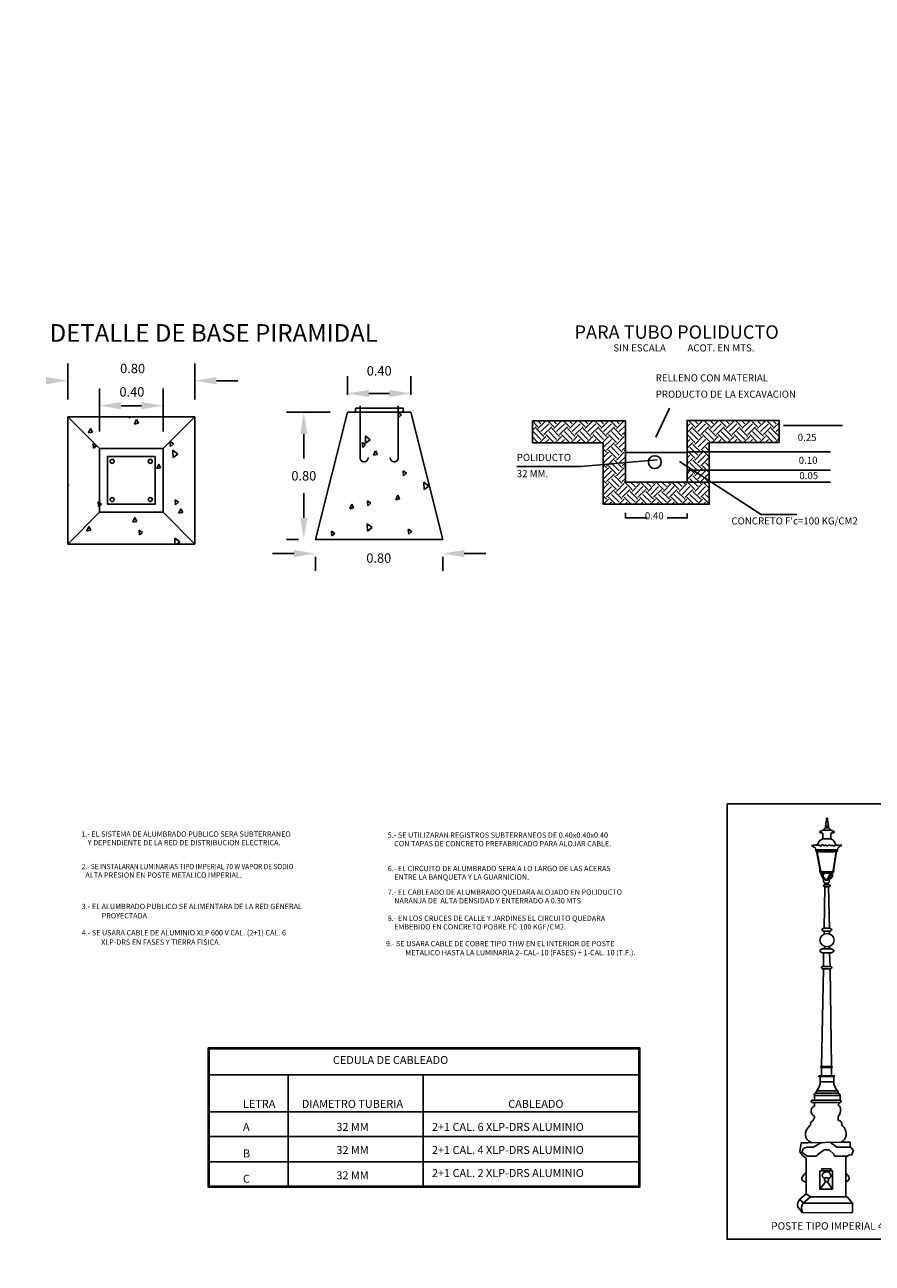
# Model space of a CAD drawing. Extents: x -4405 to 2625218, y -30370 to 2670811.
# Drawn here: x 6684 to 6836, y 5463 to 5686 of the extents above; entities that cross this region are included whole.
import ezdxf
from ezdxf.enums import TextEntityAlignment as Align

# ---------------------------------------------------------------- set-up
doc = ezdxf.new("R2010")
doc.units = 0
doc.header["$PDMODE"] = 32
doc.header["$PDSIZE"] = 1.5
doc.linetypes.add('DASHED', pattern=[0.75, 0.5, -0.25])
for name, color, linetype in [('DETALLES', 7, 'Continuous'), ('DIAGCON', 3, 'Continuous'), ('DPLUM', 4, 'Continuous'), ('LALUMBRADO', 7, 'DASHED'), ('LINEA CFE', 7, 'Continuous'), ('MURMED', 7, 'Continuous'), ('TEXTOS', 2, 'Continuous'), ('TODO', 7, 'Continuous')]:
    doc.layers.add(name, color=color, linetype=linetype)
doc.styles.add('ROMANS', font='romans.shx')
doc.styles.add('ROMS', font='ROMANS.shx', dxfattribs={"height": 2})
doc.styles.add('SANSSERIFBOLD', font='bold3.shx')

# ---------------------------------------------------------------- blocks, each defined once
blk = doc.blocks.new('*X85')
at = {"color": 0, "linetype": 'Continuous'}
for p, q in [((422.67, 396.69), (421.19, 398.17)), ((421.19, 397.33), (421.35, 397.48)), ((421.19, 395.74), (422.14, 396.69)), ((423.47, 393.24), (421.35, 395.36)), ((424.26, 394.04), (422.14, 396.16)), ((423.47, 397.48), (422.66, 398.29)), ((422.67, 396.16), (424.79, 398.28)), ((423.47, 395.36), (425.59, 397.48)), ((424.26, 398.28), (424.25, 398.29)), ((424.26, 394.57), (426.39, 396.69)), ((426.92, 396.69), (425.31, 398.29)), ((427.71, 393.24), (425.59, 395.36)), ((428.51, 394.04), (426.39, 396.16)), ((427.71, 397.48), (426.9, 398.29)), ((426.92, 396.16), (429.04, 398.28)), ((427.71, 395.36), (429.83, 397.48)), ((428.51, 398.28), (428.49, 398.29)), ((428.51, 394.57), (430.63, 396.69)), ((431.16, 396.69), (429.56, 398.29)), ((431.95, 393.24), (429.83, 395.36)), ((432.75, 394.04), (430.63, 396.16)), ((431.95, 397.48), (431.15, 398.29)), ((431.16, 396.16), (433.28, 398.28)), ((431.95, 395.36), (434.08, 397.48)), ((432.75, 398.28), (432.74, 398.29)), ((432.75, 394.57), (434.87, 396.69)), ((435.4, 396.69), (433.8, 398.29)), ((436.2, 393.24), (434.08, 395.36)), ((436.99, 394.04), (434.87, 396.16)), ((436.2, 397.48), (435.39, 398.29)), ((435.4, 396.16), (437.52, 398.28)), ((436.2, 395.36), (438.32, 397.48)), ((436.99, 398.28), (436.98, 398.29)), ((436.99, 394.57), (439.11, 396.69)), ((439.64, 396.69), (438.04, 398.29)), ((440.44, 393.24), (438.32, 395.36)), ((441.23, 394.04), (439.11, 396.16)), ((440.44, 397.48), (439.63, 398.29)), ((439.64, 396.16), (441.76, 398.28)), ((440.44, 395.36), (442.56, 397.48)), ((441.23, 398.28), (441.22, 398.29)), ((441.23, 394.57), (443.36, 396.69)), ((443.89, 396.69), (442.28, 398.29)), ((444.68, 393.24), (442.56, 395.36)), ((445.48, 394.04), (443.36, 396.16)), ((444.68, 397.48), (443.87, 398.29)), ((443.89, 396.16), (446.01, 398.28)), ((444.68, 395.36), (446.32, 397)), ((445.48, 398.28), (445.47, 398.29)), ((445.48, 394.57), (446.32, 395.41)), ((463, 396.71), (463.77, 397.48)), ((463, 395.12), (464.57, 396.69)), ((465.1, 396.69), (463.39, 398.4)), ((465.89, 393.24), (463.77, 395.36)), ((466.69, 394.04), (464.57, 396.16)), ((465.89, 397.48), (464.98, 398.4)), ((465.1, 396.16), (467.22, 398.28)), ((465.89, 395.36), (468.02, 397.48)), ((466.69, 398.28), (466.57, 398.4)), ((466.69, 394.57), (468.81, 396.69)), ((469.34, 396.69), (467.63, 398.4)), ((470.14, 393.24), (468.02, 395.36)), ((470.93, 394.04), (468.81, 396.16)), ((470.14, 397.48), (469.22, 398.4)), ((469.34, 396.16), (471.46, 398.28)), ((470.14, 395.36), (472.26, 397.48)), ((470.93, 398.28), (470.81, 398.4)), ((470.93, 394.57), (473.05, 396.69)), ((473.58, 396.69), (471.87, 398.4)), ((474.38, 393.24), (472.26, 395.36)), ((475.18, 394.04), (473.05, 396.16)), ((474.38, 397.48), (473.46, 398.4)), ((473.58, 396.16), (475.71, 398.28)), ((474.38, 395.36), (476.5, 397.48)), ((475.18, 398.28), (475.05, 398.4)), ((475.18, 394.57), (477.3, 396.69)), ((477.83, 396.69), (476.11, 398.4)), ((478.62, 393.24), (476.5, 395.36)), ((479.42, 394.04), (477.3, 396.16)), ((478.62, 397.48), (477.71, 398.4)), ((477.83, 396.16), (479.95, 398.28)), ((478.62, 395.36), (480.74, 397.48)), ((479.42, 398.28), (479.3, 398.4)), ((479.42, 394.57), (481.54, 396.69)), ((482.07, 396.69), (480.36, 398.4)), ((482.87, 393.24), (480.74, 395.36)), ((483.66, 394.04), (481.54, 396.16)), ((482.87, 397.48), (481.95, 398.4)), ((482.07, 396.16), (484.19, 398.28)), ((482.87, 395.36), (484.99, 397.48)), ((483.66, 398.28), (483.54, 398.4)), ((483.66, 394.57), (485.78, 396.69)), ((486.31, 396.69), (484.6, 398.4)), ((487.11, 393.24), (484.99, 395.36)), ((487.9, 394.04), (485.78, 396.16)), ((487.11, 397.48), (486.19, 398.4)), ((486.31, 396.16), (487.94, 397.78)), ((487.11, 395.36), (487.94, 396.19)), ((487.9, 398.28), (487.78, 398.4)), ((422.67, 392.44), (421.19, 393.93)), ((421.19, 393.08), (421.35, 393.24)), ((421.99, 392.29), (422.14, 392.44)), ((423.05, 392.29), (424.79, 394.04)), ((424.64, 392.29), (425.59, 393.24)), ((426.92, 392.44), (424.79, 394.57)), ((426.23, 392.29), (426.39, 392.44)), ((427.29, 392.29), (429.04, 394.04)), ((428.88, 392.29), (429.83, 393.24)), ((431.16, 392.44), (429.04, 394.57)), ((430.47, 392.29), (430.63, 392.44)), ((431.53, 392.29), (433.28, 394.04)), ((433.13, 392.29), (434.08, 393.24)), ((435.4, 392.44), (433.28, 394.57)), ((434.72, 392.29), (434.87, 392.44)), ((435.78, 392.29), (437.52, 394.04)), ((437.37, 392.29), (438.32, 393.24)), ((439.64, 392.44), (437.52, 394.57)), ((438.96, 392.29), (439.11, 392.44)), ((440.02, 392.29), (441.76, 394.04)), ((440.44, 391.12), (442.56, 393.24)), ((441.23, 390.32), (443.36, 392.44)), ((443.89, 392.44), (441.76, 394.57)), ((445.48, 389.79), (443.36, 391.91)), ((443.89, 391.91), (446.01, 394.04)), ((444.68, 391.12), (446.32, 392.75)), ((446.32, 394.26), (446.01, 394.57)), ((465.1, 392.44), (463, 394.54)), ((463, 392.47), (463.77, 393.24)), ((463, 390.88), (464.57, 392.44)), ((466.69, 389.79), (464.57, 391.91)), ((465.1, 391.91), (467.22, 394.04)), ((465.89, 391.12), (468.02, 393.24)), ((466.69, 390.32), (468.81, 392.44)), ((469.34, 392.44), (467.22, 394.57)), ((469, 391.72), (468.81, 391.91)), ((469.83, 392.4), (471.46, 394.04)), ((471.42, 392.4), (472.26, 393.24)), ((473.58, 392.44), (471.46, 394.57)), ((473.01, 392.4), (473.05, 392.44)), ((474.07, 392.4), (475.71, 394.04)), ((475.66, 392.4), (476.5, 393.24)), ((477.83, 392.44), (475.71, 394.57)), ((477.25, 392.4), (477.3, 392.44)), ((478.31, 392.4), (479.95, 394.04)), ((479.9, 392.4), (480.74, 393.24)), ((482.07, 392.44), (479.95, 394.57)), ((481.5, 392.4), (481.54, 392.44)), ((482.56, 392.4), (484.19, 394.04)), ((484.15, 392.4), (484.99, 393.24)), ((486.31, 392.44), (484.19, 394.57)), ((485.74, 392.4), (485.78, 392.44)), ((486.8, 392.4), (487.94, 393.54)), ((487.9, 394.57), (487.94, 394.6)), ((441.23, 389.79), (440.32, 390.71)), ((440.32, 388.34), (441.76, 389.79)), ((440.44, 389), (440.32, 389.12)), ((440.44, 386.88), (442.56, 389)), ((443.89, 388.2), (441.76, 390.32)), ((444.68, 389), (442.56, 391.12)), ((443.89, 387.67), (446.01, 389.79)), ((444.68, 386.88), (446.32, 388.51)), ((445.48, 390.32), (446.32, 391.16)), ((446.32, 390.01), (446.01, 390.32)), ((465.1, 388.2), (463, 390.3)), ((463, 388.23), (463.77, 389)), ((465.89, 389), (463.77, 391.12)), ((465.1, 387.67), (467.22, 389.79)), ((465.89, 386.88), (468.02, 389)), ((469, 388.54), (467.22, 390.32)), ((469, 390.13), (468.02, 391.12)), ((440.32, 386.46), (440.32, 386.47)), ((441.23, 385.55), (440.32, 386.46)), ((440.32, 384.1), (441.76, 385.55)), ((441.23, 386.08), (441.74, 386.59)), ((441.74, 386.59), (443.36, 388.2)), ((443.89, 383.96), (441.76, 386.08)), ((442.76, 386.68), (442.56, 386.88)), ((444.68, 384.75), (442.76, 386.68)), ((444.22, 386.8), (443.36, 387.67)), ((443.89, 383.43), (446.01, 385.55)), ((445.48, 385.55), (444.22, 386.8)), ((445.48, 386.08), (446.32, 386.92)), ((446.32, 385.77), (446.01, 386.08)), ((463, 386.63), (464.57, 388.2)), ((463.25, 385.81), (463, 386.06)), ((465.1, 383.96), (463.25, 385.81)), ((465.89, 384.75), (463.77, 386.88)), ((466.69, 385.55), (464.57, 387.67)), ((465.81, 384.14), (467.22, 385.55)), ((466.69, 386.08), (468.81, 388.2)), ((469, 384.3), (467.22, 386.08)), ((469, 385.89), (468.02, 386.88)), ((469, 387.48), (468.81, 387.67)), ((440.44, 384.75), (440.32, 384.88)), ((441.23, 381.31), (440.32, 382.23)), ((440.44, 382.63), (442.56, 384.75)), ((441.23, 381.84), (443.36, 383.96)), ((443.89, 379.72), (441.76, 381.84)), ((444.68, 380.51), (442.56, 382.63)), ((445.48, 381.31), (443.36, 383.43)), ((444.68, 382.63), (446.32, 384.27)), ((445.48, 381.84), (446.32, 382.68)), ((448.13, 379.72), (446.01, 381.84)), ((448.92, 380.51), (447.72, 381.71)), ((449.72, 381.31), (449.31, 381.71)), ((452.37, 379.72), (450.37, 381.71)), ((453.17, 380.51), (451.96, 381.71)), ((453.96, 381.31), (453.55, 381.71)), ((456.61, 379.72), (454.62, 381.71)), ((457.41, 380.51), (456.21, 381.71)), ((458.21, 381.31), (457.8, 381.71)), ((460.86, 379.72), (458.86, 381.71)), ((461.65, 380.51), (460.45, 381.71)), ((462.45, 381.31), (462.04, 381.71)), ((463, 383.98), (463.77, 384.75)), ((463, 382.39), (464.57, 383.96)), ((465.1, 379.72), (463, 381.81)), ((465.89, 380.51), (463.77, 382.63)), ((466.69, 381.31), (464.57, 383.43)), ((465.1, 383.43), (465.81, 384.14)), ((465.89, 382.63), (466.77, 383.51)), ((466.69, 381.84), (467.74, 382.88)), ((466.77, 383.51), (468.02, 384.75)), ((469, 380.06), (467.22, 381.84)), ((467.74, 382.88), (468.81, 383.96)), ((469, 381.65), (468.02, 382.63)), ((469, 383.24), (468.81, 383.43)), ((440.32, 379.86), (441.76, 381.31)), ((440.44, 380.51), (440.32, 380.63)), ((440.44, 378.39), (442.56, 380.51)), ((441.23, 377.6), (443.36, 379.72)), ((444.68, 376.27), (442.56, 378.39)), ((445.48, 377.06), (443.36, 379.19)), ((443.89, 379.19), (446.01, 381.31)), ((444.68, 378.39), (446.8, 380.51)), ((445.48, 377.6), (447.6, 379.72)), ((448.92, 376.27), (446.8, 378.39)), ((449.72, 377.06), (447.6, 379.19)), ((448.13, 379.19), (450.25, 381.31)), ((448.92, 378.39), (451.05, 380.51)), ((449.72, 377.6), (451.84, 379.72)), ((453.17, 376.27), (451.05, 378.39)), ((453.96, 377.06), (451.84, 379.19)), ((452.37, 379.19), (454.49, 381.31)), ((453.17, 378.39), (455.29, 380.51)), ((453.96, 377.6), (456.08, 379.72)), ((457.41, 376.27), (455.29, 378.39)), ((458.21, 377.06), (456.08, 379.19)), ((456.61, 379.19), (458.74, 381.31)), ((457.41, 378.39), (459.53, 380.51)), ((458.21, 377.6), (460.33, 379.72)), ((461.65, 376.27), (459.53, 378.39)), ((462.45, 377.06), (460.33, 379.19)), ((460.86, 379.19), (462.98, 381.31)), ((461.65, 378.39), (463.77, 380.51)), ((462.45, 377.6), (464.57, 379.72)), ((465.89, 376.27), (463.77, 378.39)), ((466.69, 377.06), (464.57, 379.19)), ((465.1, 379.19), (467.22, 381.31)), ((465.89, 378.39), (468.02, 380.51)), ((466.69, 377.6), (468.81, 379.72)), ((469, 377.4), (468.02, 378.39)), ((469, 379), (468.81, 379.19)), ((441.23, 377.06), (440.32, 377.98)), ((440.44, 376.27), (440.32, 376.39)), ((440.42, 375.71), (441.76, 377.06)), ((443.65, 375.71), (441.76, 377.6)), ((442.01, 375.71), (442.56, 376.27)), ((444.66, 375.71), (446.01, 377.06)), ((447.89, 375.71), (446.01, 377.6)), ((446.25, 375.71), (446.8, 376.27)), ((448.9, 375.71), (450.25, 377.06)), ((452.13, 375.71), (450.25, 377.6)), ((450.49, 375.71), (451.05, 376.27)), ((453.14, 375.71), (454.49, 377.06)), ((456.37, 375.71), (454.49, 377.6)), ((454.73, 375.71), (455.29, 376.27)), ((457.39, 375.71), (458.74, 377.06)), ((460.62, 375.71), (458.74, 377.6)), ((458.98, 375.71), (459.53, 376.27)), ((461.63, 375.71), (462.98, 377.06)), ((464.86, 375.71), (462.98, 377.6)), ((463.22, 375.71), (463.77, 376.27)), ((465.87, 375.71), (467.22, 377.06)), ((469, 375.81), (467.22, 377.6)), ((467.46, 375.71), (468.02, 376.27))]:
    blk.add_line(p, q, dxfattribs=at)

msp = doc.modelspace()

# ---------------------------------------------------------------- linework, layer by layer
at = {"color": 7, "linetype": 'Continuous'}
for p, q in [((6774.90207, 5614.52399), (6774.90207, 5610.54317)), ((6819.18794, 5614.59715), (6819.18794, 5610.61632)), ((6783.56829, 5606.32836), (6797.28255, 5607.5201)), ((6791.57203, 5608.80915), (6802.61176, 5608.80915)), ((6801.30738, 5607.22216), (6815.91605, 5597.68824)), ((6772.09005, 5606.32836), (6783.56829, 5606.32836)), ((6815.91605, 5597.68824), (6822.32597, 5597.68824))]:
    msp.add_line(p, q, dxfattribs=at)
at = {"color": 7, "linetype": 'ByBlock'}
for p, q in [((6819.97541, 5613.67037), (6830.53932, 5613.67037)), ((6802.68359, 5608.96035), (6828.41482, 5608.96035)), ((6802.68359, 5608.96035), (6828.41482, 5608.96035)), ((6802.68359, 5605.67956), (6828.41482, 5605.67956)), ((6802.68359, 5605.67956), (6828.41482, 5605.67956)), ((6800.47831, 5603.52705), (6828.41482, 5603.52705)), ((6791.57203, 5597.99348), (6791.57203, 5597.01097)), ((6791.57203, 5597.10651), (6795.46165, 5597.10651)), ((6802.64212, 5597.10651), (6799.06898, 5597.10651)), ((6802.64212, 5597.87406), (6802.64212, 5597.01097))]:
    msp.add_line(p, q, dxfattribs=at)
at = {"linetype": 'Continuous'}
for p, q in [((6827.67756, 5542.96247), (6827.51286, 5541.79872)), ((6827.82917, 5542.96247), (6828.03276, 5541.79872)), ((6826.79968, 5540.62324), (6826.62985, 5540.62324)), ((6826.69593, 5540.62324), (6826.90867, 5540.62324)), ((6826.90867, 5540.62324), (6827.03938, 5540.4299)), ((6827.03938, 5540.4299), (6827.03938, 5539.54881)), ((6827.51286, 5541.79872), (6828.03276, 5541.79872)), ((6827.51742, 5541.4962), (6828.00794, 5541.4962)), ((6827.53702, 5541.73036), (6828.00859, 5541.73036)), ((6827.60408, 5541.59247), (6827.5711, 5541.55541)), ((6827.5711, 5541.55541), (6827.95426, 5541.55541)), ((6827.58203, 5541.66019), (6827.95638, 5541.66198)), ((6827.58203, 5541.66019), (6827.60408, 5541.59247)), ((6827.60408, 5541.59247), (6827.91843, 5541.59247)), ((6827.95638, 5541.66198), (6827.91843, 5541.59247)), ((6827.91843, 5541.59247), (6827.95426, 5541.55541)), ((6828.57277, 5540.62324), (6828.45525, 5540.4508)), ((6828.45525, 5540.4508), (6828.45525, 5539.54881)), ((6828.8955, 5540.62324), (6828.57277, 5540.62324)), ((6825.13039, 5538.24597), (6825.67903, 5537.87909)), ((6827.03938, 5539.54881), (6828.45525, 5539.54881)), ((6825.67903, 5537.87909), (6825.73317, 5537.60378)), ((6825.73317, 5537.60378), (6825.73317, 5537.32572)), ((6825.73317, 5537.56868), (6829.67039, 5537.56868)), ((6825.73317, 5537.4565), (6829.67039, 5537.4565)), ((6825.73317, 5537.32572), (6829.67039, 5537.32572)), ((6825.86722, 5537.32572), (6826.51936, 5533.85082)), ((6825.96563, 5537.25781), (6826.60215, 5533.87272)), ((6829.3849, 5537.25781), (6828.85446, 5533.79931)), ((6829.4916, 5537.32572), (6828.94083, 5533.82187)), ((6829.70608, 5537.85975), (6829.67039, 5537.63908)), ((6829.67039, 5537.63908), (6829.67039, 5537.32572)), ((6826.46741, 5533.70473), (6826.48939, 5533.55452)), ((6827.11366, 5533.60893), (6828.58954, 5533.60893)), ((6828.97882, 5533.6823), (6828.93971, 5533.54756)), ((6826.61529, 5533.47754), (6826.89395, 5533.4124)), ((6827.15312, 5532.37905), (6827.15312, 5531.8784)), ((6827.35388, 5531.30952), (6827.1726, 5531.2278)), ((6827.40896, 5532.2489), (6827.24929, 5532.54418)), ((6828.10634, 5531.30952), (6827.35388, 5531.30952)), ((6827.36489, 5531.56793), (6828.0294, 5531.56793)), ((6827.38021, 5531.30952), (6827.39236, 5531.5501)), ((6827.39236, 5531.5501), (6827.99704, 5531.5501)), ((6828.01199, 5531.30952), (6827.99704, 5531.5501)), ((6828.10634, 5531.30952), (6828.28763, 5531.2278)), ((6828.17163, 5532.11543), (6828.17163, 5531.71676)), ((6828.81635, 5533.45896), (6828.56448, 5533.38823)), ((6827.35388, 5530.95824), (6827.18149, 5531.02326)), ((6827.26509, 5523.44457), (6827.38021, 5530.95824)), ((6828.10634, 5530.95824), (6827.35388, 5530.95824)), ((6828.18322, 5523.44315), (6828.01964, 5530.95824)), ((6828.10634, 5530.95824), (6828.27873, 5531.02326)), ((6827.19747, 5523.4915), (6826.93849, 5523.37477)), ((6827.19747, 5522.98968), (6826.9512, 5523.08256)), ((6828.27241, 5523.4915), (6827.19747, 5523.4915)), ((6828.27241, 5522.98968), (6827.19747, 5522.98968)), ((6827.24427, 5522.98968), (6827.24427, 5522.4309)), ((6828.22262, 5522.98968), (6828.22262, 5522.45596)), ((6828.27241, 5523.4915), (6828.53139, 5523.37477)), ((6828.27241, 5522.98968), (6828.51868, 5523.08256)), ((6827.29912, 5519.82665), (6827.29912, 5520.27097)), ((6828.18811, 5519.82665), (6828.18811, 5520.25543)), ((6826.96718, 5519.82665), (6826.59721, 5519.65988)), ((6826.96718, 5519.10975), (6826.61537, 5519.24245)), ((6828.50281, 5519.82665), (6826.96718, 5519.82665)), ((6828.50281, 5519.10975), (6826.96718, 5519.10975)), ((6827.12075, 5516.65595), (6827.15061, 5519.10975)), ((6828.29646, 5516.65595), (6828.21449, 5519.10975)), ((6828.50281, 5519.82665), (6828.87278, 5519.65988)), ((6828.50281, 5519.10975), (6828.85462, 5519.24245)), ((6826.75048, 5498.69062), (6827.11205, 5516.23353)), ((6828.46302, 5516.65595), (6826.94996, 5516.65595)), ((6828.46302, 5516.23353), (6826.94996, 5516.23353)), ((6828.5838, 5498.70859), (6828.30322, 5516.23353)), ((6826.62326, 5498.69062), (6828.66262, 5498.69062)), ((6826.62326, 5498.5328), (6828.66262, 5498.5328)), ((6826.75048, 5498.5328), (6826.75048, 5497.04363)), ((6828.5838, 5498.5328), (6828.5838, 5497.04363)), ((6826.33828, 5497.04363), (6829.17498, 5497.04363)), ((6826.33828, 5496.88252), (6829.17498, 5496.88252)), ((6826.54905, 5495.97114), (6826.54905, 5496.88252)), ((6826.54905, 5495.97114), (6828.96444, 5495.97114)), ((6828.96444, 5495.97114), (6828.96444, 5496.88252)), ((6825.49651, 5492.67291), (6825.49651, 5493.51489)), ((6825.49651, 5493.51489), (6830.13378, 5493.51489)), ((6825.78974, 5493.94174), (6829.69572, 5493.94174)), ((6825.90979, 5494.33811), (6829.61327, 5494.33811)), ((6830.13378, 5492.67162), (6830.13378, 5493.51489)), ((6830.12745, 5492.67291), (6825.05642, 5492.67291)), ((6830.12745, 5492.24112), (6825.05642, 5492.24112)), ((6825.50736, 5491.57522), (6825.50736, 5492.24112)), ((6829.7118, 5491.84545), (6830.12745, 5492.24112)), ((6825.51064, 5489.41645), (6825.51064, 5489.77243)), ((6829.76158, 5489.04048), (6829.76158, 5489.72623)), ((6822.86595, 5483.42055), (6823.12585, 5485.00756)), ((6823.12585, 5485.00756), (6824.33064, 5485.00756)), ((6830.48657, 5485.12413), (6824.33064, 5485.00756)), ((6826.78598, 5485.05406), (6825.35529, 5484.22626)), ((6829.53249, 5484.22363), (6828.38402, 5485.08432)), ((6831.90071, 5485.12413), (6830.48657, 5485.12413)), ((6831.90071, 5484.37498), (6831.90071, 5485.12413)), ((6824.1121, 5484.22626), (6825.35529, 5484.22626)), ((6825.74411, 5482.62934), (6824.23739, 5482.62934)), ((6826.10841, 5482.92607), (6827.22521, 5483.76643)), ((6827.22521, 5483.76643), (6828.17396, 5483.76643)), ((6828.17396, 5483.76643), (6829.04365, 5482.89714)), ((6829.30497, 5482.6411), (6831.36302, 5482.6411)), ((6832.02884, 5484.22363), (6829.53249, 5484.22363)), ((6832.52294, 5483.63995), (6831.90071, 5484.37498)), ((6832.15164, 5482.80373), (6832.52294, 5483.63995)), ((6824.01152, 5475.8602), (6824.01152, 5482.2381)), ((6831.10994, 5475.33372), (6831.10994, 5482.31821)), ((6823.44759, 5478.20808), (6824.01152, 5477.88781)), ((6827.52338, 5478.09215), (6826.48783, 5476.69697)), ((6827.36193, 5478.58969), (6826.93188, 5478.89218)), ((6828.75088, 5476.69697), (6827.79653, 5478.0748)), ((6828.01489, 5478.55969), (6828.44257, 5478.89218)), ((6822.89587, 5474.92185), (6824.01152, 5475.8602)), ((6824.80948, 5475.33372), (6824.01152, 5475.8602)), ((6823.38044, 5472.45554), (6822.50884, 5473.54993)), ((6823.47165, 5474.18942), (6822.89587, 5474.92185)), ((6823.47165, 5474.18942), (6824.80948, 5475.33372)), ((6832.35015, 5474.18942), (6823.47165, 5474.18942)), ((6831.35072, 5475.33372), (6824.80948, 5475.33372)), ((6832.35015, 5474.18942), (6831.35072, 5475.33372)), ((6832.35015, 5472.51238), (6832.35015, 5474.18942)), ((6823.38044, 5472.45554), (6832.35015, 5472.51238))]:
    msp.add_line(p, q, dxfattribs=at)
at = {"color": 7, "linetype": 'Continuous'}
for points in [[(6774.90207, 5614.52399), (6791.57203, 5614.52399), (6791.57203, 5603.52705), (6802.64212, 5603.52705), (6802.64212, 5614.59715), (6819.18794, 5614.59715)], [(6774.90207, 5610.54317), (6787.5912, 5610.54317), (6787.5912, 5599.54623), (6806.62294, 5599.54623), (6806.62294, 5610.61632), (6819.18794, 5610.61632)]]:
    msp.add_lwpolyline(points, dxfattribs=at)
at = {"linetype": 'Continuous'}
msp.add_lwpolyline([(6826.80635, 5479.9746), (6826.80635, 5480.36959), (6828.4625, 5480.36959), (6828.4625, 5479.9746)], dxfattribs=at)
msp.add_lwpolyline([(6828.75088, 5476.69697), (6826.48783, 5476.69697), (6826.48783, 5479.9746), (6828.75088, 5479.9746)], close=True, dxfattribs=at)
at = {"color": 7, "linetype": 'Continuous'}
msp.add_circle((6796.85244, 5607.10992), 1.15186, dxfattribs=at)
at = {"linetype": 'Continuous'}
msp.add_circle((6827.68122, 5478.41833), 0.36237, dxfattribs=at)
for centre, radius, start, end in [((6827.53236, 5542.96981), 0.14539, 357.1073455, 55.3230779), ((6827.97437, 5542.96981), 0.14539, 124.6769221, 182.8926545), ((6826.58215, 5540.76489), 0.11533, 137.804596, 217.9605348), ((6826.66289, 5540.85926), 0.23832, 223.9184648, 262.0310584), ((6826.7175, 5540.60485), 0.32428, 84.6376234, 132.9119762), ((6827.03304, 5540.7702), 0.32583, 81.5808971, 151.0912), ((6827.62868, 5540.93782), 0.56936, 101.2695981, 164.234462), ((6827.76268, 5530.86107), 10.25415, 86.1868361, 93.8131639), ((6827.54548, 5541.77181), 0.0423, 140.4762305, 258.4596785), ((6827.68336, 5541.39968), 0.19197, 125.7862372, 149.815285), ((6827.59049, 5541.70163), 0.0423, 137.1988833, 258.4596785), ((6827.842, 5541.39968), 0.19197, 30.184715, 54.2137628), ((6827.94792, 5541.70343), 0.0423, 281.5403215, 39.5618458), ((6827.89667, 5540.93782), 0.56936, 15.765538, 78.7304019), ((6828.00013, 5541.77181), 0.0423, 281.5403215, 39.5237695), ((6828.49232, 5540.7702), 0.32583, 28.9088, 98.4191029), ((6828.80785, 5540.60485), 0.32428, 47.0880238, 95.3623766), ((6828.86246, 5540.85926), 0.23832, 277.9689416, 316.0815352), ((6828.9432, 5540.76489), 0.11533, 322.0394652, 42.195404), ((6825.07981, 5538.14854), 0.23037, 43.7212644, 109.5052993), ((6825.16475, 5538.41032), 0.1679, 195.41351, 258.192147), ((6825.40319, 5538.44884), 0.21099, 179.50624, 221.9621581), ((6825.09122, 5537.88748), 0.57216, 49.0089125, 79.8342814), ((6825.58475, 5538.43682), 0.16666, 160.2508853, 224.8174429), ((6825.03366, 5537.3298), 1.22832, 53.0656932, 71.279552), ((6825.86439, 5538.3892), 0.12083, 132.3278989, 219.9422128), ((6825.72917, 5538.03861), 0.4432, 51.2728949, 83.020006), ((6827.62613, 5537.98797), 1.66748, 110.60198, 166.2479919), ((6825.85564, 5538.10995), 0.31313, 36.0145981, 61.2087804), ((6828.41211, 5536.5988), 2.85983, 139.4221012, 143.645156), ((6826.12572, 5537.9239), 0.54724, 20.3154109, 77.9450401), ((6827.13404, 5538.05075), 0.49914, 123.3828922, 172.7323287), ((6826.87409, 5537.98313), 0.48462, 27.2855488, 91.7374847), ((6827.66068, 5538.15191), 0.35987, 114.360961, 171.4678419), ((6827.31979, 5537.97002), 0.54483, 25.5840724, 69.3149727), ((6828.34622, 5537.89146), 0.62028, 111.7609388, 149.6044851), ((6828.11086, 5538.2027), 0.26489, 15.2510272, 88.8310062), ((6828.67049, 5538.03752), 0.38421, 97.1493329, 142.3181019), ((6827.73673, 5538.03552), 1.67521, 12.997314, 64.6013302), ((6828.62374, 5538.14049), 0.27826, 16.0660813, 90.2189342), ((6829.41764, 5537.61205), 0.80235, 86.204514, 131.0111744), ((6829.45718, 5538.34755), 0.0665, 324.3771154, 78.2255934), ((6829.88625, 5537.84181), 0.59894, 88.6170749, 128.7652131), ((6830.67331, 5537.14122), 1.20491, 110.4862239, 143.392362), ((6829.79134, 5538.39174), 0.11978, 311.4388891, 24.0607584), ((6830.19421, 5537.99168), 0.44832, 89.1256553, 136.2053788), ((6830.15522, 5538.41882), 0.05048, 297.4385963, 24.7487696), ((6830.32736, 5538.25009), 0.19371, 103.9949629, 140.2261096), ((6830.18938, 5538.48911), 0.22785, 285.8503702, 339.6446541), ((6830.25349, 5538.41012), 0.03886, 328.4477112, 45.954398), ((6830.36705, 5538.27081), 0.14362, 75.5060483, 124.0651622), ((6827.67526, 5560.71335), 23.51776, 265.8311847, 274.1688153), ((6826.6251, 5533.73094), 0.15986, 131.4132913, 189.4367445), ((6826.61821, 5533.62376), 0.14625, 208.2552677, 268.8573522), ((6827.17978, 5534.36496), 0.75891, 220.4361311, 265.0013506), ((6828.51018, 5533.99887), 0.39793, 281.5037785, 329.9021456), ((6828.74706, 5533.68559), 0.23699, 287.0001554, 324.3791894), ((6828.84439, 5533.72067), 0.13979, 344.0708234, 46.3804811), ((6827.31042, 5533.22771), 0.59086, 158.5673233, 225.3962298), ((6827.27117, 5533.25538), 0.40859, 157.3998538, 204.1261417), ((6827.47599, 5532.94203), 0.59597, 131.3705401, 198.4436506), ((6827.82811, 5540.23449), 6.88575, 262.2029421, 276.1390098), ((6827.89648, 5533.12619), 1.05395, 200.7092311, 225.1450159), ((6827.57146, 5532.93453), 0.51327, 143.9165446, 191.1677358), ((6827.67302, 5533.01037), 0.62999, 196.1518526, 227.7311387), ((6827.29068, 5531.89842), 0.13901, 188.2813652, 252.9282495), ((6827.18926, 5533.56981), 0.33457, 264.4072516, 294.765931), ((6827.44244, 5531.74535), 0.19362, 174.0155682, 246.3895613), ((6827.30897, 5533.33373), 0.07074, 286.7925418, 25.1564204), ((6827.63264, 5531.7068), 0.58643, 64.1793973, 112.4218911), ((6827.49407, 5532.18306), 0.05424, 128.9992283, 249.4304035), ((6827.63219, 5531.64785), 0.60251, 65.4038951, 106.6121352), ((6827.7165, 5532.87557), 0.78154, 252.0019535, 275.4481504), ((6827.74308, 5532.39916), 0.30533, 278.9720619, 302.6734149), ((6827.87246, 5532.14448), 0.05227, 29.8633358, 78.3998836), ((6829.52648, 5532.00071), 1.65504, 148.4038861, 171.8728333), ((6827.89159, 5532.16373), 0.02706, 307.1108755, 14.5151129), ((6827.88388, 5531.84937), 0.31684, 297.3419181, 335.2558905), ((6829.41284, 5532.08058), 1.37174, 147.6931834, 177.2755348), ((6829.00471, 5531.75314), 1.0391, 124.4773949, 157.7982558), ((6827.64546, 5533.22428), 0.59093, 322.9003937, 7.1650201), ((6828.43386, 5533.73932), 0.48539, 232.224348, 270.4586191), ((6828.90457, 5531.79697), 0.79914, 118.156725, 156.5158149), ((6827.70448, 5533.23889), 0.69436, 322.2423765, 1.3463032), ((6828.23238, 5532.93825), 0.37661, 299.2675346, 56.9544383), ((6828.27961, 5532.95032), 0.48967, 335.6590906, 62.7479357), ((6828.17994, 5532.98364), 0.5943, 305.7870425, 336.6928111), ((6827.23318, 5531.12797), 0.11677, 121.2512119, 243.7303834), ((6828.22705, 5531.12797), 0.11677, 296.2696166, 58.7487881), ((6827.02503, 5523.23215), 0.16682, 121.2512119, 243.7303834), ((6828.44484, 5523.23215), 0.16682, 296.2696166, 58.7487881), ((6826.72084, 5519.45615), 0.23831, 121.2512119, 243.7303834), ((6828.74915, 5519.45615), 0.23831, 296.2696166, 58.7487881), ((6827.00872, 5516.44474), 0.21923, 105.5466839, 254.4533161), ((6828.38091, 5516.44474), 0.22661, 291.2428419, 68.7571581), ((6826.72411, 5498.61171), 0.12805, 141.958595, 218.041405), ((6828.60316, 5498.61171), 0.0988, 306.9958965, 53.0041035), ((6824.10645, 5495.98566), 2.44264, 317.584778, 359.6593196), ((6826.34719, 5496.96307), 0.08104, 96.3137964, 263.6862036), ((6831.44808, 5496.01252), 2.48398, 180.9544688, 222.3829337), ((6825.7952, 5493.62385), 0.31794, 90.9841922, 200.0418733), ((6826.12701, 5494.05595), 0.35609, 127.5907618, 198.7069222), ((6829.51186, 5494.11025), 0.2494, 317.4952991, 66.0064295), ((6829.43877, 5493.23984), 0.74745, 21.5905925, 69.8929), ((6825.78289, 5490.71841), 0.90002, 107.8269355, 171.0903762), ((6825.13994, 5492.45701), 0.23148, 111.1481208, 248.8518792), ((6829.19395, 5490.99167), 0.99856, 7.2001818, 58.7610785), ((6830.08686, 5492.45701), 0.21968, 280.6475026, 79.3524974), ((6825.92891, 5490.72818), 1.04326, 172.862865, 246.3639821), ((6826.34184, 5488.47939), 1.2526, 131.574036, 157.078983), ((6828.52168, 5490.86307), 1.68219, 317.4826461, 8.6759615), ((6825.48848, 5486.57012), 1.59546, 141.8145923, 255.9829888), ((6826.26154, 5486.37545), 2.34604, 128.5777999, 149.7747462), ((6825.48834, 5488.3339), 0.70087, 115.3603248, 190.2242475), ((6829.78597, 5488.41565), 0.6253, 337.4186859, 92.2354017), ((6829.44522, 5486.64109), 1.75577, 300.0329176, 38.7748585), ((6829.64652, 5486.98164), 1.39256, 33.0284814, 59.0194044), ((6825.81942, 5485.13576), 3.41539, 210.1456962, 238.0392504), ((6824.19766, 5483.32663), 0.90369, 95.4329401, 174.2763892), ((6825.35176, 5484.91161), 2.5398, 216.0558176, 243.9750661), ((6825.69521, 5483.06138), 0.4348, 276.4569341, 341.8676181), ((6829.24063, 5482.8368), 0.20601, 162.9701784, 288.2012265), ((6831.91746, 5481.94591), 0.88921, 74.7300455, 155.2487978), ((6823.69744, 5478.60855), 0.47202, 147.8340695, 238.040747), ((6840.2503, 5466.12426), 21.2033, 139.9836623, 143.0841439), ((6827.68723, 5479.05939), 0.77363, 347.518396, 192.481604), ((6830.47476, 5478.41396), 1.28743, 7.4926494, 60.4379178), ((6830.84096, 5478.93807), 0.97746, 285.9727567, 338.627042), ((6824.19074, 5473.81601), 1.70281, 139.5021043, 188.9898368), ((6824.83995, 5473.2481), 1.66081, 145.473977, 208.5035332)]:
    msp.add_arc(centre, radius, start, end, dxfattribs=at)
for centre, major_axis, ratio in [((6827.75334, 5543.13825), (-0.1577, 0), 0.661970995), ((6827.76652, 5521.36146), (-1.27976, 0), 0.915344006)]:
    msp.add_ellipse(centre, major_axis=major_axis, ratio=ratio, dxfattribs=at)
at = {"layer": 'Defpoints', "color": 7, "linetype": 'ByBlock'}
for p in [(6791.57203, 5598.02666), (6802.64212, 5597.90723)]:
    msp.add_point(p, dxfattribs=at)
at = {"layer": 'DIAGCON', "color": 7, "ltscale": 20}
for p, q in [((6691.47601, 5618.3252), (6691.47601, 5624.81637)), ((6714.28991, 5618.3252), (6714.28991, 5624.81637)), ((6741.68066, 5619.15346), (6741.68066, 5622.52336)), ((6753.0876, 5619.15346), (6753.0876, 5622.52336)), ((6697.17949, 5612.62173), (6697.17949, 5620.32447)), ((6708.58644, 5612.62173), (6708.58644, 5620.32447)), ((6718.16063, 5621.7198), (6722.03135, 5621.7198)), ((6745.55138, 5619.42679), (6749.21688, 5619.42679)), ((6701.05021, 5617.22789), (6704.71572, 5617.22789))]:
    msp.add_line(p, q, dxfattribs=at)
at = {"layer": 'DIAGCON', "color": 7}
for p, q in [((6741.68066, 5616.05689), (6735.97718, 5593.24299)), ((6741.68066, 5616.05689), (6753.0876, 5616.05689)), ((6743.10652, 5616.05689), (6743.10652, 5616.76982)), ((6743.10652, 5616.76982), (6751.66174, 5616.76982)), ((6750.86032, 5615.14243), (6750.784, 5616.01478)), ((6751.39701, 5615.59247), (6750.78404, 5616.01452)), ((6751.66174, 5616.05689), (6751.66174, 5616.76982)), ((6753.0876, 5616.05689), (6758.79108, 5593.24299)), ((6691.47601, 5615.22863), (6697.17949, 5609.52515)), ((6702.55408, 5614.99227), (6702.5334, 5615.22863)), ((6702.55408, 5614.99227), (6702.83575, 5615.22863)), ((6703.47997, 5613.94713), (6703.83614, 5614.74711)), ((6703.47997, 5613.94713), (6704.16765, 5614.0808)), ((6704.16768, 5614.08051), (6703.83618, 5614.74682)), ((6714.28991, 5615.22863), (6708.58644, 5609.52515)), ((6750.86032, 5615.14243), (6751.39697, 5615.59273)), ((6695.22785, 5612.34308), (6695.58402, 5613.14306)), ((6695.22785, 5612.34308), (6695.91553, 5612.47675)), ((6695.91556, 5612.47647), (6695.58406, 5613.14278)), ((6745.78537, 5611.12123), (6744.91008, 5611.81409)), ((6744.93724, 5610.50106), (6744.91009, 5611.81431)), ((6696.11427, 5609.58863), (6696.03795, 5610.46099)), ((6696.65096, 5610.03866), (6696.03799, 5610.46071)), ((6696.11427, 5609.58863), (6696.65092, 5610.03894)), ((6709.83566, 5610.77438), (6709.83342, 5610.80004)), ((6709.84979, 5610.78851), (6709.83346, 5610.79975)), ((6709.90974, 5609.92769), (6709.83566, 5610.77438)), ((6710.44643, 5610.3777), (6709.84979, 5610.78851)), ((6709.90974, 5609.92769), (6710.44639, 5610.37799)), ((6711.25053, 5608.55362), (6710.37525, 5609.24648)), ((6710.40241, 5607.93348), (6710.37526, 5609.24673)), ((6744.42051, 5609.73879), (6744.34419, 5610.61114)), ((6744.9572, 5610.18883), (6744.34423, 5610.61088)), ((6744.42051, 5609.73879), (6744.95716, 5610.18909)), ((6744.93724, 5610.50106), (6745.78538, 5611.12145)), ((6746.36866, 5608.35919), (6746.72484, 5609.15917)), ((6747.05638, 5608.4926), (6746.72487, 5609.15891)), ((6710.40241, 5607.93348), (6711.25055, 5608.55387)), ((6746.36866, 5608.35919), (6747.05634, 5608.49286)), ((6707.45801, 5605.95145), (6707.81419, 5606.75142)), ((6707.45801, 5605.95145), (6708.14569, 5606.08512)), ((6708.14572, 5606.08483), (6707.81422, 5606.75114)), ((6751.77617, 5604.6742), (6751.69985, 5605.54655)), ((6752.31286, 5605.12424), (6751.69989, 5605.54629)), ((6751.77617, 5604.6742), (6752.31282, 5605.1245)), ((6691.64148, 5602.87674), (6691.47601, 5603.20932)), ((6691.47601, 5602.84486), (6691.64145, 5602.87702)), ((6756.28883, 5602.80691), (6755.41354, 5603.49977)), ((6755.4407, 5602.18675), (6755.41356, 5603.5)), ((6755.4407, 5602.18675), (6756.28885, 5602.80714)), ((6710.82559, 5599.45946), (6710.74927, 5600.33181)), ((6711.36227, 5599.90947), (6710.7493, 5600.33152)), ((6745.33637, 5599.27056), (6745.26004, 5600.14291)), ((6745.87305, 5599.72061), (6745.26007, 5600.14266)), ((6750.34671, 5600.36351), (6750.70288, 5601.16349)), ((6750.34671, 5600.36351), (6751.03439, 5600.49718)), ((6751.03441, 5600.49692), (6750.70291, 5601.16322)), ((6697.17949, 5598.1182), (6691.47601, 5592.41473)), ((6697.03012, 5599.12041), (6696.9538, 5599.99276)), ((6697.17949, 5599.83711), (6696.95383, 5599.99248)), ((6697.03012, 5599.12041), (6697.17949, 5599.24574)), ((6697.56681, 5599.57043), (6697.17949, 5599.83711)), ((6697.17949, 5599.24574), (6697.56678, 5599.57071)), ((6708.58644, 5598.1182), (6714.28991, 5592.41473)), ((6710.82559, 5599.45946), (6711.36224, 5599.90976)), ((6711.43606, 5597.95576), (6711.79223, 5598.75574)), ((6711.43606, 5597.95576), (6712.12373, 5598.08943)), ((6712.12376, 5598.08914), (6711.79226, 5598.75545)), ((6742.09459, 5598.75946), (6742.45076, 5599.55944)), ((6742.09459, 5598.75946), (6742.78227, 5598.89313)), ((6742.78229, 5598.89287), (6742.45079, 5599.55918)), ((6745.33637, 5599.27056), (6745.87302, 5599.72086)), ((6703.18394, 5596.35171), (6703.54011, 5597.15169)), ((6703.18394, 5596.35171), (6703.87161, 5596.48539)), ((6703.87164, 5596.4851), (6703.54014, 5597.15141)), ((6746.11111, 5595.36227), (6745.23583, 5596.05513)), ((6745.26299, 5594.74211), (6745.23585, 5596.05535)), ((6694.93182, 5594.74766), (6695.28799, 5595.54764)), ((6694.93182, 5594.74766), (6695.61949, 5594.88134)), ((6695.61952, 5594.88106), (6695.28801, 5595.54736)), ((6704.38578, 5594.05582), (6704.30946, 5594.92817)), ((6704.92246, 5594.50584), (6704.30949, 5594.92789)), ((6704.38578, 5594.05582), (6704.92243, 5594.50612)), ((6711.57628, 5592.79466), (6710.70099, 5593.48752)), ((6710.7232, 5592.41473), (6710.70102, 5593.48777)), ((6738.89656, 5593.86692), (6738.82024, 5594.73927)), ((6739.43323, 5594.31697), (6738.82026, 5594.73902)), ((6738.89656, 5593.86692), (6739.43321, 5594.31722)), ((6745.26299, 5594.74211), (6746.11114, 5595.36249)), ((6752.69202, 5594.20597), (6752.6157, 5595.07833)), ((6753.2287, 5594.65601), (6752.61573, 5595.07806)), ((6752.69202, 5594.20597), (6753.22867, 5594.65628)), ((6711.05655, 5592.41473), (6711.57631, 5592.79491)), ((6735.97718, 5593.24299), (6758.79108, 5593.24299))]:
    msp.add_line(p, q, dxfattribs=at)
at = {"layer": 'DIAGCON', "color": 7, "const_width": 0.28517}
for points in [[(6743.96205, 5617.24731), (6743.96205, 5607.91712, 1.066731711), (6745.39231, 5607.93939)], [(6750.80622, 5617.24731), (6750.80622, 5607.91712, -1.066731711), (6749.37595, 5607.93939)]]:
    msp.add_lwpolyline(points, format="xyb", dxfattribs=at)
at = {"layer": 'DIAGCON', "color": 7}
for points in [[(6691.47601, 5592.41473), (6714.28991, 5592.41473), (6714.28991, 5615.22863), (6691.47601, 5615.22863)], [(6697.17949, 5598.1182), (6708.58644, 5598.1182), (6708.58644, 5609.52515), (6697.17949, 5609.52515)], [(6698.60536, 5599.54407), (6707.16057, 5599.54407), (6707.16057, 5608.09928), (6698.60536, 5608.09928)]]:
    msp.add_lwpolyline(points, close=True, dxfattribs=at)
for centre in [(6699.46088, 5607.24376), (6706.30505, 5607.24376), (6699.46088, 5600.39959), (6706.30505, 5600.39959)]:
    msp.add_circle(centre, 0.36183, dxfattribs=at)
at = {"layer": 'DIAGCON', "color": 7, "ltscale": 20}
for points in [[(6687.60529, 5622.36492), (6687.60529, 5621.07468), (6691.47601, 5621.7198)], [(6718.16063, 5622.36492), (6718.16063, 5621.07468), (6714.28991, 5621.7198)], [(6745.55138, 5620.07191), (6745.55138, 5618.78167), (6741.68066, 5619.42679)], [(6749.21688, 5620.07191), (6749.21688, 5618.78167), (6753.0876, 5619.42679)], [(6701.05021, 5617.87301), (6701.05021, 5616.58277), (6697.17949, 5617.22789)], [(6704.71572, 5617.87301), (6704.71572, 5616.58277), (6708.58644, 5617.22789)]]:
    msp.add_solid(points, dxfattribs=at)
at = {"layer": 'LALUMBRADO', "color": 7, "linetype": 'Continuous'}
msp.add_line((6799.4971, 5616.7955), (6797.02753, 5611.61384), dxfattribs=at)
at = {"layer": 'LINEA CFE'}
msp.add_lwpolyline([(6809.83381, 5545.79551), (6847.38965, 5545.79551), (6847.38965, 5467.71068), (6809.83381, 5467.71068)], close=True, dxfattribs=at)
at = {"layer": 'MURMED', "ltscale": 20}
for p, q in [((6738.58408, 5616.05689), (6730.7642, 5616.05689)), ((6733.86078, 5612.18617), (6733.86078, 5607.74651)), ((6733.86078, 5597.11371), (6733.86078, 5601.55336)), ((6732.88061, 5593.24299), (6730.7642, 5593.24299)), ((6732.10646, 5590.70875), (6728.23574, 5590.70875)), ((6735.97718, 5590.14641), (6735.97718, 5587.61218)), ((6758.79108, 5590.14641), (6758.79108, 5587.61218)), ((6762.6618, 5590.70875), (6766.53252, 5590.70875))]:
    msp.add_line(p, q, dxfattribs=at)
for points in [[(6733.21566, 5612.18617), (6734.5059, 5612.18617), (6733.86078, 5616.05689)], [(6733.21566, 5597.11371), (6734.5059, 5597.11371), (6733.86078, 5593.24299)], [(6732.10646, 5591.35387), (6732.10646, 5590.06363), (6735.97718, 5590.70875)], [(6762.6618, 5591.35387), (6762.6618, 5590.06363), (6758.79108, 5590.70875)]]:
    msp.add_solid(points, dxfattribs=at)
at = {"layer": 'TEXTOS', "linetype": 'Continuous'}
msp.add_circle((6895.1908, 6420.19035), 1467.78696, dxfattribs=at)
at = {"layer": 'TODO', "linetype": 'Continuous'}
for p, q in [((6716.88158, 5497.23615), (6793.97322, 5497.23615)), ((6731.01949, 5497.23615), (6731.01949, 5477.26705)), ((6755.28438, 5497.23615), (6755.28438, 5477.26705)), ((6716.88158, 5490.57266), (6793.97322, 5490.57266)), ((6716.88158, 5486.17475), (6793.97322, 5486.17475)), ((6716.88158, 5481.63146), (6793.97322, 5481.63146)), ((6716.88158, 5477.08817), (6793.97322, 5477.08817))]:
    msp.add_line(p, q, dxfattribs=at)
for points in [[(6716.7027, 5502.07948), (6794.1521, 5502.07948), (6794.1521, 5477.08817), (6716.7027, 5477.08817)], [(6716.72825, 5502.05392), (6794.12654, 5502.05392), (6794.12654, 5477.11372), (6716.72825, 5477.11372)], [(6716.7538, 5502.02837), (6794.10099, 5502.02837), (6794.10099, 5477.13928), (6716.7538, 5477.13928)], [(6716.77936, 5502.00282), (6794.07544, 5502.00282), (6794.07544, 5477.16483), (6716.77936, 5477.16483)], [(6716.80491, 5501.97726), (6794.04988, 5501.97726), (6794.04988, 5477.19039), (6716.80491, 5477.19039)], [(6716.83047, 5501.95171), (6794.02433, 5501.95171), (6794.02433, 5477.21594), (6716.83047, 5477.21594)], [(6716.85602, 5501.92615), (6793.99877, 5501.92615), (6793.99877, 5477.2415), (6716.85602, 5477.2415)], [(6716.88158, 5501.9006), (6793.97322, 5501.9006), (6793.97322, 5477.26705), (6716.88158, 5477.26705)]]:
    msp.add_lwpolyline(points, close=True, dxfattribs=at)

# ---------------------------------------------------------------- block references
at = {"color": 7, "linetype": 'Continuous', "xscale": 0.6634703043032004, "yscale": 0.6634703043032004, "zscale": 0.6634703043032004}
msp.add_blockref('*X85', (6495.45404, 5350.27055), dxfattribs=at)

# ---------------------------------------------------------------- texts
at = {"color": 7, "linetype": 'Continuous', "style": 'ROMANS'}
for s, p in [('RELLENO CON MATERIAL ', (6797.01462, 5621.5758)), ('PRODUCTO DE LA EXCAVACION', (6797.01462, 5618.6593)), ('POLIDUCTO', (6772.07806, 5607.31723)), ('32 MM.', (6772.07806, 5604.40073)), ("CONCRETO F'c=100 KG/CM2", (6810.60978, 5595.92832))]:
    msp.add_text(s, height=1.273863, dxfattribs=at).set_placement(p)
at = {"color": 7, "linetype": 'ByBlock', "style": 'ROMANS'}
for s, p in [('0.25', (6824.19456, 5611.54526)), ('0.10', (6824.36947, 5607.43625)), ('0.05', (6824.48638, 5604.69009))]:
    msp.add_text(s, height=1.273863, dxfattribs=at).set_placement(p, align=Align.MIDDLE_CENTER)
at = {"layer": 'DETALLES', "color": 5, "style": 'ROMANS'}
for s, height, p in [('PARA TUBO POLIDUCTO', 2.3884931, (6819.10276, 5630.43969)), ('POSTE TIPO IMPERIAL 4.50 MTS', 1.3375561, (6844.52366, 5470.10568))]:
    msp.add_text(s, height=height, dxfattribs=at).set_placement(p, align=Align.MIDDLE_RIGHT)
at = {"layer": 'DETALLES', "color": 7, "style": 'ROMANS'}
msp.add_text('SIN ESCALA          ACOT. EN MTS.', height=1.273863, dxfattribs=at).set_placement((6814.73133, 5627.59519), align=Align.MIDDLE_RIGHT)
at = {"layer": 'DPLUM', "color": 1, "style": 'ROMS'}
msp.add_text('DETALLE DE BASE PIRAMIDAL', height=3.157861, dxfattribs=at).set_placement((6688.24906, 5628.69827))
at = {"layer": 'DPLUM', "color": 7, "style": 'ROMS'}
for s, p in [('1.- EL SISTEMA DE ALUMBRADO PUBLICO SERA SUBTERRANEO', (6693.90408, 5539.92448)), ('5.- SE UTILIZARAN REGISTROS SUBTERRANEOS DE 0.40x0.40x0.40', (6748.92301, 5539.73098)), ('    Y DEPENDIENTE DE LA RED DE DISTRIBUCION ELECTRICA.', (6693.90408, 5538.38629)), ('    CON TAPAS DE CONCRETO PREFABRICADO PARA ALOJAR CABLE.', (6748.92301, 5538.19279)), ('    ALTA PRESION EN POSTE METALICO IMPERIAL.', (6693.49287, 5532.55862)), ('6.- EL CIRCUITO DE ALUMBRADO SERA A LO LARGO DE LAS ACERAS', (6748.92301, 5533.74691)), ('    ENTRE LA BANQUETA Y LA GUARNICION.', (6748.92301, 5532.20872)), ('7.- EL CABLEADO DE ALUMBRADO QUEDARA ALOJADO EN POLIDUCTO', (6748.92301, 5529.4984)), ('3.- EL ALUMBRADO PUBLICO SE ALIMENTARA DE LA RED GENERAL', (6693.99753, 5526.93619)), ('    NARANJA DE  ALTA DENSIDAD Y ENTERRADO A 0.30 MTS.', (6748.92301, 5527.96021)), ('PROYECTADA.', (6697.58225, 5525.26722)), ('8.- EN LOS CRUCES DE CALLE Y JARDINES EL CIRCUITO QUEDARA', (6748.92301, 5524.82127)), ('4.- SE USARA CABLE DE ALUMINIO XLP 600 V CAL. (2+1) CAL. 6 ', (6693.99753, 5522.21714)), ('    EMBEBIDO EN CONCRETO POBRE FC-100 KGF/CM2.', (6748.92301, 5523.28308)), ('XLP-DRS EN FASES Y TIERRA FISICA.', (6697.49507, 5520.53689)), ('9.- SE USARA CABLE DE COBRE TIPO THW EN EL INTERIOR DE POSTE', (6748.59307, 5520.2738)), ('METALICO HASTA LA LUMINARIA 2- CAL- 10 (FASES) + 1-CAL. 10 (T.F.).', (6752.06306, 5518.64795))]:
    msp.add_text(s, height=0.9500592, dxfattribs=at).set_placement(p)
at = {"layer": 'DPLUM', "color": 7, "style": 'ROMS', "width": 0.9}
msp.add_text('2.- SE INSTALARAN LUMINARIAS TIPO IMPERIAL 70 W VAPOR DE SODIO', height=0.9500592, dxfattribs=at).set_placement((6693.99753, 5534.09681))
at = {"layer": 'LALUMBRADO', "color": 7, "style": 'ROMANS'}
msp.add_text('0.40', height=1.273863, dxfattribs=at).set_placement((6795.06731, 5596.8423))
at = {"layer": 'MURMED', "char_height": 1.687684, "attachment_point": 5, "style": 'ROMS'}
for s, insert in [('\\A1;0.80', (6703.12606, 5623.9049)), ('\\A1;0.40', (6747.38413, 5623.48062)), ('\\A1;0.40', (6703.00451, 5619.70359)), ('\\A1;0.80', (6733.86078, 5604.64994)), ('\\A1;0.80', (6747.30989, 5589.89902))]:
    msp.add_mtext(s, dxfattribs=dict(at, insert=insert))
at = {"layer": 'TODO', "linetype": 'Continuous'}
for s, height, style, p in [('CEDULA DE CABLEADO', 1.4336084, 'SANSSERIFBOLD', (6739.07758, 5499.14908)), ('LETRA', 1.433608, 'ROMANS', (6722.93934, 5491.28489)), ('DIAMETRO TUBERIA', 1.4336084, 'ROMANS', (6733.49524, 5491.28489)), ('CABLEADO', 1.433608, 'ROMANS', (6770.54407, 5491.28489)), ('A', 1.43361, 'ROMANS', (6722.93934, 5487.14865)), ('32 MM', 1.433608, 'ROMANS', (6739.70449, 5487.14865)), ('2+1 CAL. 6 XLP-DRS ALUMINIO', 1.4336084, 'ROMANS', (6756.85835, 5487.14865)), ('B', 1.43361, 'ROMANS', (6722.93934, 5482.39199)), ('32 MM', 1.433608, 'ROMANS', (6739.70449, 5483.01242)), ('2+1 CAL. 4 XLP-DRS ALUMINIO', 1.4336084, 'ROMANS', (6756.85835, 5483.01345)), ('2+1 CAL. 2 XLP-DRS ALUMINIO', 1.4336084, 'ROMANS', (6756.85835, 5478.87826)), ('C', 1.43361, 'ROMANS', (6722.93934, 5477.8487)), ('32 MM', 1.433608, 'ROMANS', (6739.70449, 5478.46913))]:
    msp.add_text(s, height=height, dxfattribs=dict(at, style=style)).set_placement(p)

doc.saveas('drawing.dxf')
